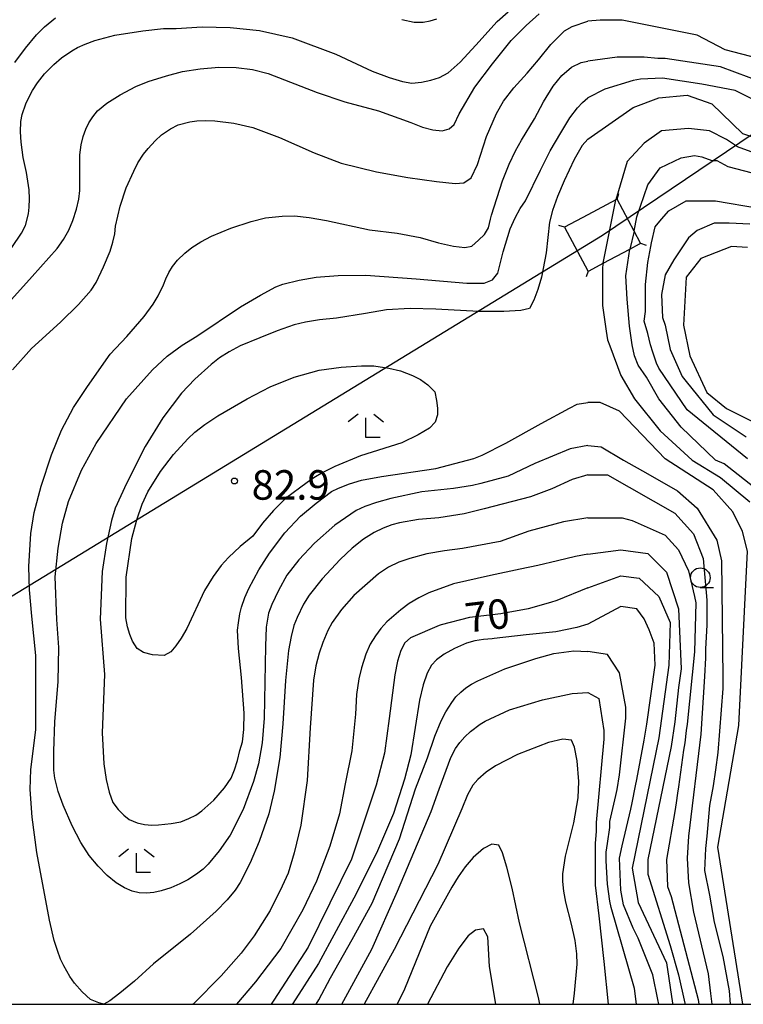
# Model space of a CAD drawing. Extents: x -16000 to -14000, y 91500 to 93000.
# Drawn here: x -14293 to -14201, y 91500 to 91625 of the extents above; entities that cross this region are included whole.
import ezdxf

# ---------------------------------------------------------------- set-up
doc = ezdxf.new("R2010")
doc.units = 0
for name, color, linetype in [('4235000', 7, 'Continuous'), ('4235990', 7, 'Continuous'), ('4265000', 1, 'Continuous'), ('6331000', 2, 'Continuous'), ('6333000', 2, 'Continuous'), ('7101000', 4, 'Continuous'), ('7102000', 2, 'Continuous'), ('7102001', 8, 'Continuous'), ('7312000', 4, 'Continuous'), ('999', 7, 'Continuous')]:
    doc.layers.add(name, color=color, linetype=linetype)
doc.styles.add('Dm_Anotation', font='txt.shx', dxfattribs={"bigfont": 'PSCDM.shx'})

# ---------------------------------------------------------------- blocks, each defined once
blk = doc.blocks.new('633100')
at = {"layer": '6331000'}
blk.add_lwpolyline([(0, -0.5), (0.67, -0.5)], dxfattribs=at)
blk.add_circle((0, 0), 0.5, dxfattribs=at)
blk = doc.blocks.new('633300')
at = {"layer": '6333000'}
for points in [[(-0.4, 0.6), (-0.9, 0.2)], [(0.4, 0.6), (0.9, 0.2)], [(0.72, -0.6), (0, -0.6), (0, 0.4)]]:
    blk.add_lwpolyline(points, dxfattribs=at)
blk = doc.blocks.new('731200')
at = {"layer": '7312000'}
blk.add_circle((0, 0), 0.15, dxfattribs=at)

msp = doc.modelspace()

# ---------------------------------------------------------------- linework, layer by layer
at = {"layer": '4235000', "flags": 128}
msp.add_lwpolyline([(-14213.97, 91596.77), (-14214.8, 91598.33), (-14216.95, 91602.38), (-14217.07, 91602.32), (-14217.12, 91602.29), (-14220.69, 91600.4), (-14223.63, 91598.83), (-14220.68, 91593.29), (-14220.65, 91593.22), (-14220.53, 91593.28), (-14218.71, 91594.25), (-14215.34, 91596.04), (-14214.1, 91596.7), (-14213.97, 91596.77)], close=True, dxfattribs=at)
at = {"layer": '4235990', "flags": 128}
for points in [[(-14216.95, 91602.38), (-14216.73, 91603.1)], [(-14223.63, 91598.83), (-14224.35, 91599.05)], [(-14213.97, 91596.77), (-14213.25, 91596.55)], [(-14220.65, 91593.22), (-14220.9, 91592.51)]]:
    msp.add_lwpolyline(points, dxfattribs=at)
at = {"layer": '4265000', "flags": 128}
msp.add_lwpolyline([(-14378.98, 91500), (-14218.8, 91597.8), (-14064.59, 91701.85)], dxfattribs=at)
at = {"layer": '7101000', "flags": 128}
for points in [[(-14293.97, 91596.25), (-14292.74, 91598.04), (-14292.21, 91599.03), (-14291.83, 91600.51), (-14291.73, 91601.38), (-14291.71, 91602.41), (-14291.76, 91603.58), (-14292.07, 91605.77), (-14292.5, 91607.67), (-14292.78, 91609.62), (-14292.86, 91610.96), (-14292.79, 91612.28), (-14292.64, 91613.16), (-14292.17, 91614.5), (-14291.81, 91615.31), (-14291.32, 91616.19), (-14290.7, 91617.17), (-14289.8, 91618.31), (-14288.61, 91619.5), (-14287.62, 91620.34), (-14286.31, 91621.24), (-14285.59, 91621.66), (-14284.62, 91622.09), (-14283.4, 91622.54), (-14280.83, 91623.25), (-14277.27, 91623.8), (-14274.68, 91624.08), (-14273.06, 91624.1), (-14269.73, 91624.31), (-14266.2, 91624.22), (-14262.46, 91623.85), (-14258.3, 91622.89), (-14252.74, 91620.81), (-14248.1, 91618.67), (-14245.94, 91617.85), (-14244.26, 91617.35), (-14243.05, 91617.15), (-14241.85, 91617.27), (-14240.67, 91617.51), (-14239.53, 91617.87), (-14238.43, 91618.45), (-14236.9, 91619.81), (-14234.94, 91621.95), (-14232.21, 91624.96), (-14230.83, 91626.2)], [(-14220.69, 91610.02), (-14214.91, 91614.03), (-14211.63, 91615.28), (-14208.03, 91615.6), (-14204.91, 91614.5), (-14201, 91610.75), (-14198.19, 91609.82)], [(-14220.69, 91610.02), (-14221.38, 91609.21), (-14222.4, 91607.44), (-14223.69, 91604.73), (-14224.55, 91602.71), (-14225.16, 91600.95), (-14225.54, 91599.45), (-14225.97, 91595.57), (-14226.57, 91592.47), (-14227.05, 91590.9), (-14227.56, 91589.56), (-14228.11, 91588.47), (-14229.21, 91588.23), (-14231.35, 91588.11), (-14234.53, 91588.11), (-14240.03, 91588.39), (-14243.3, 91588.5), (-14246.28, 91588.31), (-14248.98, 91587.83), (-14252.67, 91587.23), (-14254.81, 91587.03), (-14256.6, 91586.75), (-14258.05, 91586.39), (-14260.22, 91585.66), (-14262.4, 91584.77), (-14264.92, 91583.75), (-14266.3, 91582.99), (-14267.53, 91582.19), (-14268.61, 91581.34), (-14270.67, 91579.5), (-14272.37, 91577.72), (-14274.76, 91574.56), (-14277.01, 91570.93), (-14279.37, 91566.23), (-14280.79, 91563.1), (-14281.27, 91561.53), (-14281.91, 91558.58), (-14282.48, 91555.02), (-14282.72, 91548.96), (-14282.16, 91541.92), (-14282.48, 91534.54), (-14282.24, 91530.57), (-14281.94, 91528.59), (-14281.56, 91526.96), (-14281.11, 91525.66), (-14280.41, 91524.79), (-14279.71, 91524.07), (-14279.03, 91523.49), (-14278.01, 91523.06), (-14277.07, 91522.86), (-14276.16, 91522.78), (-14275.29, 91522.82), (-14273.69, 91522.99), (-14272.45, 91523.22), (-14271.44, 91523.61), (-14270.56, 91524.06), (-14269.79, 91524.59), (-14268.25, 91525.97), (-14266.89, 91527.54), (-14266.06, 91528.76), (-14265.63, 91529.82), (-14265.25, 91530.99), (-14264.94, 91532.28), (-14264.62, 91533.38), (-14264.44, 91534.96), (-14264.39, 91537.02), (-14264.72, 91541.56), (-14265.1, 91545.25), (-14265.23, 91547.56), (-14265.13, 91548.5), (-14264.94, 91549.64), (-14264.72, 91550.5), (-14264.3, 91551.72), (-14263.8, 91552.87), (-14262.55, 91555.23), (-14261.18, 91557.36), (-14259.21, 91559.94), (-14257.23, 91562.07), (-14255.23, 91563.74), (-14253.29, 91565.2), (-14252.41, 91565.63), (-14250.99, 91566.19), (-14249.48, 91566.66), (-14246.93, 91567.11), (-14240.02, 91568.14), (-14235.17, 91569.41), (-14234.13, 91569.81), (-14231.09, 91571.35), (-14226.62, 91573.84), (-14223, 91575.79), (-14222.02, 91576.31), (-14220.69, 91576.53)], [(-14200.38, 91596.22), (-14202.41, 91596.38), (-14206.31, 91594.82), (-14208.19, 91592.47), (-14208.5, 91586.38), (-14207.72, 91582.47), (-14205.53, 91577.78), (-14203.03, 91575.75), (-14195.53, 91572)], [(-14200.95, 91500), (-14204.13, 91519.98), (-14201.47, 91535.45), (-14200.38, 91557.63), (-14201, 91560.13), (-14202.25, 91562.63), (-14204.75, 91565.44), (-14210.85, 91569.35), (-14216.63, 91575.44), (-14219.13, 91576.53), (-14220.69, 91576.53)], [(-14220.69, 91552.98), (-14216.47, 91554.5), (-14214.13, 91554.19), (-14211.63, 91551.85), (-14210.22, 91548.57), (-14210.38, 91543.11), (-14211.63, 91533.89), (-14215.06, 91517.33), (-14214.28, 91512.95), (-14210.69, 91505.29), (-14209.91, 91500.14), (-14209.92, 91500)], [(-14220.69, 91552.98), (-14224.64, 91551.33), (-14225.42, 91551.09), (-14228.29, 91550.3), (-14231.74, 91549.66), (-14235.75, 91549.18), (-14239.33, 91548.27), (-14239.6, 91548.19), (-14243.24, 91546.61), (-14243.95, 91545.97), (-14244.46, 91544.99), (-14244.9, 91543.63), (-14245.24, 91541.9), (-14245.97, 91536.34), (-14246.56, 91531.95), (-14247.62, 91527.85), (-14250.73, 91518.45), (-14256.24, 91507.25), (-14260.61, 91500.51), (-14260.96, 91500)], [(-14226.8, 91500), (-14226.96, 91500.87), (-14229.36, 91510.38), (-14230.29, 91514.77), (-14230.98, 91517.46), (-14231.55, 91519.28), (-14231.99, 91520.22), (-14232.89, 91520.35), (-14233.96, 91519.81), (-14235.26, 91518.66), (-14236.27, 91517.48), (-14237.18, 91516.23), (-14237.99, 91514.9), (-14240.73, 91509.94), (-14244.02, 91501.93), (-14244.94, 91500)]]:
    msp.add_lwpolyline(points, dxfattribs=at)
at = {"layer": '7102000', "flags": 128}
for points in [[(-14294.77, 91588.76), (-14291.37, 91592.56), (-14288.18, 91596.1), (-14287.37, 91597.24), (-14286.71, 91598.44), (-14286.18, 91599.68), (-14285.72, 91601.12), (-14285.43, 91602.39), (-14285.32, 91603.5), (-14285.3, 91605.67), (-14285.29, 91608.04), (-14285.12, 91609.29), (-14284.88, 91610.36), (-14284.55, 91611.27), (-14284.14, 91612.09), (-14283.63, 91612.87), (-14283.04, 91613.6), (-14281.88, 91614.57), (-14280.19, 91615.65), (-14278.18, 91616.69), (-14276.62, 91617.36), (-14274.29, 91618.08), (-14272.23, 91618.61), (-14270, 91618.97), (-14267.6, 91619.17), (-14265.43, 91619.13), (-14263.35, 91618.87), (-14261.34, 91618.38), (-14255.1, 91615.94), (-14251.61, 91614.76), (-14247.32, 91613.62), (-14243.21, 91612.12), (-14241.72, 91611.54), (-14240.39, 91611.2), (-14239.22, 91611.09), (-14238.32, 91611.34), (-14237.68, 91611.88), (-14237.05, 91613.22), (-14235.04, 91616.61), (-14232.8, 91619.61), (-14230.43, 91622.56), (-14228.53, 91624.46), (-14226.85, 91625.96)], [(-14293.58, 91619.76), (-14292.23, 91621.58), (-14290.8, 91623.27), (-14289.78, 91624.31), (-14288.41, 91625.46)], [(-14244.33, 91625.22), (-14242.79, 91624.9), (-14241.61, 91624.87), (-14240.75, 91625.05), (-14239.9, 91625.3)], [(-14198.97, 91620.28), (-14203.19, 91621.38), (-14206.78, 91623.25), (-14216.31, 91625.13), (-14219.13, 91625.13), (-14220.69, 91625)], [(-14293.87, 91580.69), (-14291.46, 91583.41), (-14287.75, 91586.76), (-14285.48, 91588.99), (-14283.87, 91590.83), (-14283.23, 91591.79), (-14282.28, 91593.76), (-14281.43, 91595.75), (-14281.09, 91596.9), (-14280.86, 91597.96), (-14280.75, 91598.94), (-14280.18, 91601.5), (-14279.41, 91603.83), (-14278.44, 91605.95), (-14277.91, 91607.01), (-14277.21, 91608.1), (-14276.63, 91608.84), (-14275.73, 91609.79), (-14274.92, 91610.57), (-14273.78, 91611.33), (-14272.8, 91611.83), (-14271.32, 91612.22), (-14270.44, 91612.35), (-14269.37, 91612.4), (-14268.13, 91612.36), (-14265.73, 91612.06), (-14263.31, 91611.48), (-14259.9, 91610.22), (-14255.5, 91608.28), (-14252.06, 91606.98), (-14247.56, 91605.87), (-14243.59, 91605.15), (-14239.93, 91604.61), (-14237.55, 91604.37), (-14236.46, 91604.44), (-14235.54, 91605.1), (-14234.73, 91606.81), (-14233.56, 91610.34), (-14232.3, 91613.28), (-14231.4, 91614.84), (-14230.1, 91616.55), (-14228.39, 91618.4), (-14226.97, 91620.12), (-14225.39, 91622.04), (-14223.64, 91623.79), (-14222.67, 91624.36), (-14220.69, 91625)], [(-14198.35, 91617.16), (-14203.81, 91619.19), (-14210.85, 91620.28), (-14211.78, 91620.28), (-14213.5, 91620.44), (-14215.06, 91620.44), (-14216.94, 91620.44), (-14220.69, 91619.93)], [(-14229.88, 91608.55), (-14229.11, 91609.87), (-14227.46, 91612.6), (-14226.32, 91614.77), (-14225.08, 91616.74), (-14223.97, 91618.11), (-14222.74, 91619.17), (-14221.52, 91619.77), (-14220.69, 91619.93)], [(-14195.38, 91612.94), (-14201.94, 91616.22), (-14206.16, 91617), (-14211.16, 91617.78), (-14213.97, 91617.63), (-14214.91, 91617.47), (-14218.5, 91616.38), (-14220.69, 91615.28)], [(-14220.69, 91571.05), (-14222.91, 91570.62), (-14227.42, 91568.79), (-14230.83, 91567.18), (-14234.3, 91566.21), (-14235.35, 91565.97), (-14237.78, 91565.57), (-14241.8, 91565.15), (-14245.72, 91564.33), (-14247.58, 91563.8), (-14249.06, 91563.29), (-14250.15, 91562.79), (-14252.87, 91560.93), (-14255.43, 91558.63), (-14257.46, 91556.51), (-14258.95, 91554.57), (-14260.04, 91552.64), (-14260.89, 91550.85), (-14261.31, 91549.74), (-14261.58, 91547.97), (-14261.7, 91545.53), (-14261.87, 91536.39), (-14262.12, 91533.24), (-14262.57, 91530.56), (-14263.22, 91528.35), (-14264.51, 91524.77), (-14266.19, 91521.5), (-14267.57, 91519.53), (-14268.96, 91517.84), (-14269.6, 91517.2), (-14270.46, 91516.53), (-14271.55, 91515.82), (-14272.58, 91515.3), (-14273.72, 91514.83), (-14274.95, 91514.43), (-14275.89, 91514.23), (-14276.83, 91514.15), (-14277.75, 91514.16), (-14278.65, 91514.39), (-14279.63, 91514.82), (-14280.7, 91515.45), (-14281.81, 91516.39), (-14282.95, 91517.55), (-14284.13, 91518.93), (-14285.19, 91520.56), (-14286.29, 91522.69), (-14287.42, 91525.32), (-14288.05, 91527.08), (-14288.48, 91528.74), (-14288.62, 91529.78), (-14288.62, 91532.17), (-14288.49, 91535.9), (-14288.06, 91541.04), (-14287.97, 91545.39), (-14288.21, 91548.94), (-14288.43, 91554.37), (-14288.08, 91558), (-14287.51, 91561.2), (-14286.73, 91563.94), (-14285.08, 91567.94), (-14283.22, 91571.32), (-14279.37, 91576.99), (-14276.08, 91580.7), (-14274.18, 91582.4), (-14272.3, 91583.81), (-14270.44, 91584.95), (-14264.85, 91588.68), (-14262.31, 91590.19), (-14260.36, 91591.23), (-14259.46, 91591.59), (-14257.4, 91592.08), (-14255.25, 91592.48), (-14252.42, 91592.69), (-14248.9, 91592.71), (-14242.52, 91592.24), (-14236.08, 91591.69), (-14233.87, 91591.7), (-14232.79, 91592.11), (-14232.11, 91592.96), (-14231.46, 91595.7), (-14230.55, 91598.59), (-14229.92, 91600.02), (-14229.28, 91601.21), (-14228.62, 91602.16), (-14226.71, 91606.06), (-14225.47, 91608.54), (-14224.13, 91610.8), (-14222.98, 91612.71), (-14221.99, 91613.99), (-14221.37, 91614.68), (-14220.69, 91615.28)], [(-14199.91, 91608.41), (-14201.63, 91609.03), (-14203.03, 91609.97), (-14205.22, 91611.07), (-14207.88, 91611.38), (-14211.31, 91611.07), (-14213.5, 91609.5), (-14215.69, 91607.16), (-14217.12, 91602.29)], [(-14220.69, 91567.32), (-14222.66, 91566.75), (-14225.27, 91565.54), (-14227.99, 91564.54), (-14233.85, 91563), (-14236.42, 91562.37), (-14239.63, 91561.88), (-14242.2, 91561.64), (-14244.62, 91561.23), (-14245.62, 91560.97), (-14246.71, 91560.56), (-14247.87, 91560.01), (-14249.2, 91559.16), (-14250.64, 91558.02), (-14252.2, 91556.58), (-14254.48, 91554.11), (-14256.14, 91552.02), (-14256.83, 91550.89), (-14257.64, 91549.18), (-14258.06, 91548.17), (-14258.43, 91546.77), (-14258.76, 91545), (-14259.13, 91541.19), (-14259.5, 91535.68), (-14259.88, 91531.39), (-14260.59, 91527.09), (-14261.27, 91524.22), (-14262.47, 91520.72), (-14263.62, 91517.97), (-14264.91, 91515.5), (-14265.55, 91514.52), (-14266.57, 91513.3), (-14267.97, 91511.85), (-14271.23, 91508.94), (-14275.95, 91505.15), (-14278.34, 91502.95), (-14280.2, 91501.4), (-14281.5, 91500.43), (-14282.24, 91500.02), (-14282.89, 91500.18), (-14283.94, 91500.63), (-14284.99, 91501.6), (-14285.97, 91502.7), (-14286.58, 91503.54), (-14287.35, 91504.91), (-14287.75, 91505.76), (-14288.16, 91506.83), (-14288.56, 91508.12), (-14289.17, 91510.7), (-14290.79, 91519.31), (-14291.37, 91523.79), (-14291.62, 91527.3), (-14291.55, 91529.85), (-14290.92, 91534.89), (-14290.89, 91544.37), (-14291.39, 91549.35), (-14291.72, 91552.69), (-14291.8, 91555.67), (-14291.55, 91559.85), (-14291.11, 91562.53), (-14290.23, 91565.88), (-14288.89, 91569.89), (-14287.63, 91572.99), (-14286.12, 91575.88), (-14284.34, 91578.55), (-14281.44, 91582.66), (-14279.33, 91584.9), (-14277.1, 91587.47), (-14275.96, 91589.03), (-14275.33, 91590.08), (-14274.68, 91591.49), (-14274.37, 91592.27), (-14273.98, 91593.06), (-14273.52, 91593.84), (-14272.9, 91594.61), (-14271.94, 91595.53), (-14271.05, 91596.24), (-14269.92, 91596.95), (-14268.54, 91597.66), (-14266.1, 91598.71), (-14263.51, 91599.56), (-14261.68, 91600.01), (-14259.58, 91600.24), (-14258.01, 91600.26), (-14256.13, 91600.07), (-14253.94, 91599.66), (-14248.46, 91598.5), (-14244.94, 91598.05), (-14242.01, 91597.5), (-14239.67, 91596.84), (-14237.75, 91596.39), (-14236.34, 91596.24), (-14235.45, 91596.39), (-14234.58, 91597.16), (-14233.82, 91597.87), (-14233.31, 91598.75), (-14233.05, 91599.82), (-14232.92, 91600.36), (-14231.53, 91604.71), (-14230.69, 91606.83), (-14229.88, 91608.55)], [(-14214.8, 91598.33), (-14214.44, 91600.13), (-14213.03, 91604.19), (-14211.47, 91606.38), (-14208.81, 91607.63), (-14207.1, 91607.94), (-14206.16, 91607.78), (-14204.91, 91607.32), (-14204.28, 91607.32), (-14202.88, 91606.53), (-14195.69, 91604.66)], [(-14211.31, 91599.82), (-14210.38, 91600.91), (-14209.28, 91601.53), (-14208.19, 91602.16), (-14204.44, 91602.16), (-14198.97, 91601.22)], [(-14200.38, 91569.35), (-14208.03, 91575.6), (-14211.63, 91580.91), (-14211.94, 91581.53), (-14212.41, 91582.94), (-14212.72, 91583.88), (-14213.03, 91585.28), (-14213.5, 91586.85), (-14213.35, 91588.1), (-14213.35, 91591.53), (-14213.03, 91594.35), (-14212.65, 91596.36), (-14212.56, 91596.85), (-14212.1, 91598.88), (-14211.31, 91599.82)], [(-14200.06, 91599.19), (-14202.72, 91599.35), (-14204.6, 91599.35), (-14206.78, 91598.41), (-14207.88, 91597.47), (-14209.75, 91594.66), (-14210.85, 91592.78), (-14211.31, 91590.28), (-14211.16, 91587.32), (-14210.85, 91586.38), (-14210.22, 91583.25), (-14208.66, 91579.82), (-14208.19, 91579.19), (-14204.75, 91574.97), (-14200.53, 91572.16)], [(-14198.97, 91565.28), (-14203.35, 91568.72), (-14204.44, 91569.19), (-14208.81, 91573.41), (-14211.63, 91577), (-14213.2, 91579.73), (-14214.28, 91581.27), (-14214.75, 91582.47), (-14215.06, 91583.88), (-14215.38, 91586.22), (-14215.69, 91589.66), (-14215.85, 91592.63), (-14215.34, 91596.04)], [(-14218.71, 91594.25), (-14218.81, 91593.72), (-14218.81, 91592.32), (-14218.81, 91591.07), (-14218.81, 91589.97), (-14218.81, 91588.88), (-14218.35, 91585.6), (-14218.19, 91584.5), (-14217.88, 91583.72), (-14216.47, 91579.97), (-14214.75, 91577), (-14211.47, 91572.94), (-14207.41, 91569.19), (-14203.81, 91567), (-14200.06, 91563.88)], [(-14263.29, 91559.52), (-14264.91, 91558.22), (-14266.41, 91556.81), (-14267.32, 91555.78), (-14268.33, 91554.38), (-14269.44, 91552.61), (-14271.71, 91547.78), (-14272.42, 91546.57), (-14273.1, 91545.58), (-14273.73, 91544.82), (-14274.56, 91544.37), (-14276.06, 91544.43), (-14277.21, 91544.73), (-14277.99, 91545.25), (-14278.62, 91546.16), (-14278.95, 91547.02), (-14279.23, 91548.01), (-14279.46, 91549.13), (-14279.41, 91554.33), (-14278.68, 91559.22), (-14278.06, 91561.62), (-14277.39, 91563.6), (-14276.64, 91565.16), (-14275.05, 91567.77), (-14273.39, 91569.93), (-14271.57, 91571.92), (-14270.69, 91572.74), (-14269.41, 91573.71), (-14267.73, 91574.84), (-14264.02, 91576.98), (-14261.08, 91578.51), (-14258.03, 91579.73), (-14254.85, 91580.63), (-14252.05, 91581.02), (-14249.48, 91581.2), (-14247.91, 91581.19), (-14246, 91580.91), (-14244.5, 91580.54), (-14242.98, 91579.98), (-14241.96, 91579.47), (-14241.02, 91578.78), (-14240.16, 91577.89), (-14239.92, 91576.79), (-14239.8, 91575.8), (-14239.79, 91574.94), (-14240.1, 91574.02), (-14240.83, 91573.27), (-14242.25, 91572.4), (-14244.36, 91571.4), (-14249.59, 91569.73), (-14252.87, 91568.38), (-14254.38, 91567.63), (-14255.55, 91566.96), (-14256.39, 91566.37), (-14259.13, 91564.31), (-14260.66, 91562.79), (-14262.05, 91561.2), (-14263.29, 91559.52)], [(-14220.69, 91571.05), (-14218.97, 91570.91), (-14216.16, 91569.19), (-14213.03, 91567.47), (-14209.28, 91565.28), (-14206.78, 91563.1), (-14204.28, 91559.03), (-14203.66, 91556.38), (-14203.5, 91541.54), (-14203.5, 91540.14), (-14204.13, 91532.01), (-14204.44, 91529.83), (-14204.75, 91527.79), (-14205.22, 91525.29), (-14205.53, 91521.39), (-14205.69, 91519.83), (-14205.85, 91517.01), (-14205.22, 91513.89), (-14204.6, 91510.45), (-14203.5, 91506.08), (-14202.72, 91501.7), (-14202.56, 91500)], [(-14220.69, 91567.32), (-14218.19, 91567.32), (-14209.6, 91562.47), (-14207.25, 91559.82), (-14206, 91556.69), (-14205.53, 91551.38), (-14205.53, 91548.26), (-14205.69, 91545.14), (-14205.69, 91544.04), (-14205.85, 91541.7), (-14206.31, 91534.36), (-14207.88, 91521.39), (-14208.03, 91518.58), (-14207.88, 91515.45), (-14207.25, 91511.7), (-14205.38, 91503.89), (-14205.06, 91501.39), (-14204.9, 91500)], [(-14220.68, 91561.85), (-14223.78, 91561.35), (-14228.2, 91560.17), (-14231.84, 91558.85), (-14236.64, 91557.97), (-14238.91, 91557.67), (-14241.16, 91557.27), (-14243.33, 91556.71), (-14244.72, 91556.24), (-14246.04, 91555.59), (-14247.3, 91554.75), (-14250.45, 91551.98), (-14252.01, 91550.19), (-14253.2, 91548.54), (-14253.74, 91547.53), (-14254.37, 91546.01), (-14254.86, 91544.65), (-14255.27, 91543.05), (-14255.58, 91541.21), (-14256.01, 91535.17), (-14256.38, 91528.48), (-14257.21, 91522.8), (-14258.03, 91519.27), (-14258.81, 91516.68), (-14259.56, 91515.04), (-14261.11, 91511.92), (-14263.12, 91508.7), (-14264.77, 91506.49), (-14267.34, 91503.62), (-14270.83, 91500.08), (-14270.91, 91500)], [(-14220.68, 91561.85), (-14216.31, 91561.85), (-14215.06, 91561.53), (-14210.85, 91559.66), (-14209.13, 91557.78), (-14207.88, 91555.13), (-14207.1, 91551.85), (-14206.94, 91551.07), (-14207.1, 91544.83), (-14208.03, 91535.61), (-14208.19, 91534.83), (-14208.35, 91533.26), (-14208.5, 91532.33), (-14209.13, 91527.64), (-14209.28, 91526.86), (-14209.44, 91525.61), (-14209.6, 91524.51), (-14210.69, 91518.42), (-14210.53, 91514.98), (-14210.06, 91513.73), (-14206.63, 91500.61), (-14206.57, 91500)], [(-14220.69, 91557.22), (-14216.47, 91557.78), (-14213.03, 91557.32), (-14210.69, 91554.97), (-14209.13, 91550.28), (-14208.81, 91542.64), (-14209.13, 91540.29), (-14209.6, 91535.92), (-14210.06, 91532.79), (-14213.03, 91518.42), (-14213.03, 91516.54), (-14210.22, 91507.48), (-14209.13, 91503.73), (-14208.35, 91500.14), (-14208.32, 91500)], [(-14220.69, 91557.22), (-14222.23, 91556.93), (-14224.55, 91556.38), (-14227.02, 91555.78), (-14229.3, 91555.33), (-14233.05, 91554.54), (-14237.75, 91553.46), (-14240.89, 91552.34), (-14242.19, 91551.67), (-14243.39, 91550.95), (-14244.48, 91550.16), (-14246.25, 91548.63), (-14247, 91547.8), (-14247.7, 91546.86), (-14248.35, 91545.8), (-14248.91, 91544.51), (-14249.46, 91542.8), (-14249.83, 91541.39), (-14250.09, 91539.41), (-14250.25, 91536.88), (-14250.71, 91532.22), (-14251.55, 91528.03), (-14252.29, 91524.23), (-14253.5, 91520.1), (-14255.19, 91515.64), (-14256.94, 91512.02), (-14259.75, 91507.09), (-14262.96, 91502.86), (-14265.36, 91500)], [(-14211.66, 91500), (-14211.78, 91500.61), (-14212.41, 91503.73), (-14214.28, 91508.42), (-14214.91, 91509.67), (-14216.16, 91512.64), (-14216.47, 91514.51), (-14216.63, 91518.58), (-14216.31, 91520.14), (-14215.22, 91524.83), (-14215.06, 91525.61), (-14214.6, 91527.79), (-14214.44, 91528.58), (-14213.5, 91533.58), (-14213.19, 91535.61), (-14212.1, 91543.11), (-14212.25, 91545.92), (-14212.88, 91547.63), (-14213.5, 91549.03), (-14214.44, 91550.28), (-14216.47, 91550.6), (-14220.68, 91548.34)], [(-14220.68, 91548.34), (-14222.08, 91547.92), (-14224.74, 91547.37), (-14228.51, 91546.98), (-14232.58, 91546.52), (-14232.87, 91546.49), (-14233.97, 91546.38), (-14235.05, 91546.2), (-14236.11, 91545.93), (-14237.64, 91545.26), (-14238.95, 91544.52), (-14239.92, 91543.82), (-14240.57, 91543.14), (-14241.1, 91542.1), (-14241.62, 91540.61), (-14242.11, 91538.66), (-14243.2, 91531.71), (-14244, 91528.61), (-14245.4, 91524.28), (-14247.55, 91519.24), (-14250.45, 91513.49), (-14254.96, 91505.2), (-14258.22, 91500.11), (-14258.3, 91500)], [(-14255.25, 91500), (-14254.89, 91500.56), (-14253.42, 91503.36), (-14250.68, 91508.22), (-14248.13, 91512.87), (-14244.64, 91521.05), (-14242.59, 91527.38), (-14241.08, 91531.33), (-14240.13, 91534.11), (-14239.34, 91536.06), (-14238.73, 91537.19), (-14238, 91538.38), (-14237.48, 91539.08), (-14236.85, 91539.68), (-14236.18, 91540.23), (-14235.46, 91540.73), (-14234.69, 91541.13), (-14231.25, 91542.64), (-14227.3, 91543.97), (-14225.01, 91544.61), (-14222.47, 91544.93), (-14220.68, 91544.87)], [(-14214.47, 91500), (-14214.75, 91502.01), (-14217.72, 91512.33), (-14217.88, 91513.11), (-14218.19, 91515.29), (-14218.35, 91518.26), (-14218.35, 91519.36), (-14218.19, 91520.45), (-14217.88, 91522.48), (-14217.88, 91523.26), (-14217.1, 91526.54), (-14216.94, 91527.33), (-14216.63, 91529.2), (-14215.85, 91536.39), (-14215.85, 91537.79), (-14216.63, 91542.17), (-14218.19, 91544.5), (-14220.68, 91544.87)], [(-14251.99, 91500), (-14248.17, 91507.02), (-14244.9, 91514.38), (-14240.62, 91524.52), (-14239.6, 91527.35), (-14238.1, 91531.38), (-14237.53, 91532.54), (-14236.98, 91533.28), (-14236.34, 91534), (-14235.61, 91534.71), (-14234.37, 91535.63), (-14233.73, 91535.99), (-14230.64, 91537.44), (-14226.44, 91538.72), (-14222.69, 91539.54), (-14220.69, 91539.63)], [(-14220.69, 91539.63), (-14219.27, 91538.9), (-14218.66, 91534.83), (-14218.66, 91533.73), (-14219.6, 91523.11), (-14219.6, 91522.01), (-14219.75, 91520.45), (-14219.75, 91515.14), (-14219.28, 91511.23), (-14218.66, 91505.45), (-14218.08, 91500)], [(-14222.56, 91500), (-14222.38, 91501.42), (-14222.04, 91505.12), (-14222.06, 91506.41), (-14222.29, 91508.1), (-14222.74, 91510.19), (-14223.47, 91512.97), (-14223.72, 91514.39), (-14223.85, 91515.6), (-14223.86, 91516.6), (-14223.51, 91518.84), (-14222.47, 91523.07), (-14221.9, 91526.24), (-14221.81, 91528.35), (-14222.04, 91530.96), (-14222.36, 91532.71), (-14222.75, 91533.6), (-14223.88, 91533.71), (-14225.7, 91533.28), (-14229.62, 91531.78), (-14232.44, 91530.31), (-14233.63, 91529.5), (-14234.69, 91528.57), (-14235.3, 91527.86), (-14235.98, 91526.63), (-14236.71, 91524.87), (-14239.77, 91517.78), (-14245.33, 91506.98), (-14249.14, 91500)], [(-14232.39, 91500), (-14233.17, 91504.8), (-14233.41, 91508.56), (-14233.95, 91509.58), (-14234.99, 91509.42), (-14235.89, 91508.71), (-14237.09, 91507.16), (-14238.59, 91504.78), (-14241.06, 91500)]]:
    msp.add_lwpolyline(points, dxfattribs=at)
at = {"layer": '7102001', "flags": 128}
for points in [[(-14218.71, 91594.25), (-14217.12, 91602.29)], [(-14214.8, 91598.33), (-14215.34, 91596.04)]]:
    msp.add_lwpolyline(points, dxfattribs=at)
at = {"layer": '999', "flags": 128}
msp.add_lwpolyline([(-16000, 91500), (-14000, 91500), (-14000, 93000), (-16000, 93000)], close=True, dxfattribs=at)

# ---------------------------------------------------------------- block references
at = {"layer": '6331000', "xscale": 2.5, "yscale": 2.5, "zscale": 2.5}
msp.add_blockref('633100', (-14206.37, 91554.25), dxfattribs=at)
at = {"layer": '6333000', "xscale": 2.5, "yscale": 2.5, "zscale": 2.5}
for p in [(-14248.91, 91573.56), (-14278.1, 91518.24)]:
    msp.add_blockref('633300', p, dxfattribs=at)
at = {"layer": '7312000', "xscale": 2.5, "yscale": 2.5, "zscale": 2.5}
msp.add_blockref('731200', (-14265.64, 91566.55, 82.85), dxfattribs=at)

# ---------------------------------------------------------------- texts
at = {"layer": '7101000', "style": 'Dm_Anotation'}
msp.add_text('70', height=3.75, rotation=7, dxfattribs=at).set_placement((-14236.06, 91547.24))
at = {"layer": '7312000', "style": 'Dm_Anotation'}
msp.add_text('82.9', height=3.75, dxfattribs=at).set_placement((-14263.45, 91564.17))

doc.saveas('drawing.dxf')
